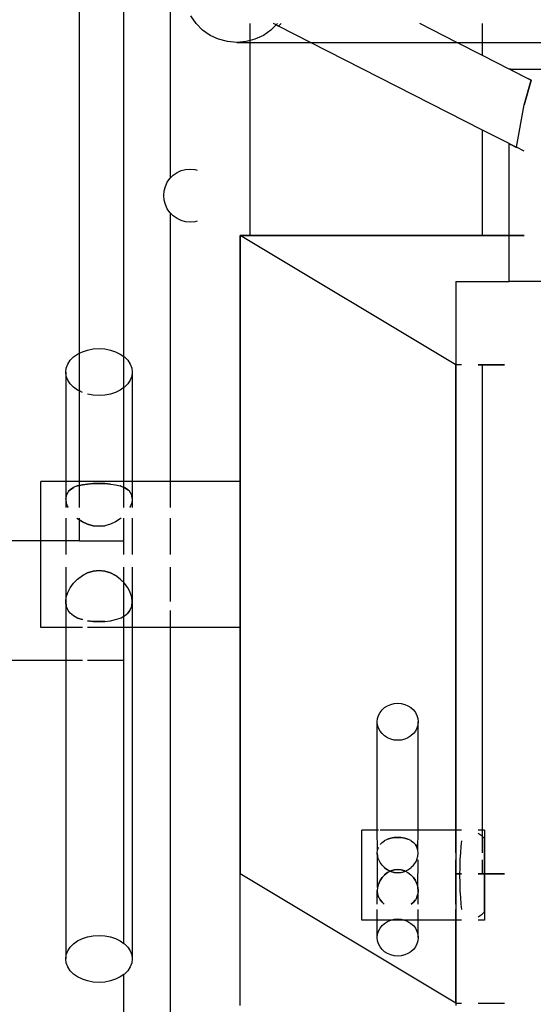
# Model space of a CAD drawing. Extents: x -29 to 28.9, y -17.1 to 17.
# Drawn here: x -25 to -24.9, y 2.9 to 3 of the extents above; entities that cross this region are included whole.
import ezdxf

# ---------------------------------------------------------------- set-up
doc = ezdxf.new("R2010")
doc.units = 0
doc.layers.get('0').update_dxf_attribs({"linetype": 'CONTINUOUS'})

msp = doc.modelspace()

# ---------------------------------------------------------------- linework, layer by layer
for p, q in [((-24.99315, 2.96308), (-24.99315, 3.14882)), ((-24.98646, 2.96257), (-24.98646, 3.14882)), ((-24.97942, 2.9895), (-24.97942, 3.09415)), ((-24.97559, 3.01274), (-24.97639, 3.01388)), ((-24.97461, 3.01175), (-24.97559, 3.01274)), ((-24.96746, 3.01017), (-24.96746, 3.01274)), ((-24.96354, 3.01253), (-24.96432, 3.01175)), ((-24.96319, 3.01235), (-24.96395, 3.01274)), ((-24.96319, 3.01235), (-24.96395, 3.01274)), ((-24.96333, 3.01274), (-24.96354, 3.01253)), ((-24.96354, 3.01253), (-24.96319, 3.01235)), ((-24.96319, 3.01235), (-24.96279, 3.01274)), ((-24.95834, 3.00988), (-24.96319, 3.01235)), ((-24.93631, 3.00988), (-24.94192, 3.01274)), ((-24.93246, 3.00988), (-24.93246, 3.01274)), ((-24.97346, 3.01095), (-24.97461, 3.01175)), ((-24.9722, 3.01036), (-24.97346, 3.01095)), ((-24.97085, 3.01), (-24.9722, 3.01036)), ((-24.96673, 3.01036), (-24.96746, 3.01017)), ((-24.96546, 3.01095), (-24.96673, 3.01036)), ((-24.96432, 3.01175), (-24.96546, 3.01095)), ((-24.96946, 3.00988), (-24.97085, 3.01)), ((-24.96807, 3.01), (-24.96946, 3.00988)), ((-24.96946, 3.00988), (-24.96746, 3.00988)), ((-24.96746, 3.01017), (-24.96807, 3.01)), ((-24.96746, 3.00988), (-24.96746, 3.01017)), ((-24.96746, 2.98082), (-24.96746, 3.00988)), ((-24.96746, 3.00988), (-24.95834, 3.00988)), ((-24.93246, 2.99669), (-24.95834, 3.00988)), ((-24.95834, 3.00988), (-24.93631, 3.00988)), ((-24.93631, 3.00988), (-24.93246, 3.00988)), ((-24.93246, 3.00792), (-24.93631, 3.00988)), ((-24.93246, 3.00792), (-24.93246, 3.00988)), ((-24.93246, 3.00988), (-24.92146, 3.00988)), ((-24.92846, 3.00588), (-24.93246, 3.00792)), ((-24.9282, 3.00575), (-24.92846, 3.00588)), ((-24.9282, 3.00588), (-24.92846, 3.00588)), ((-24.9282, 3.00575), (-24.92846, 3.00588)), ((-24.9282, 3.00575), (-24.9282, 3.00588)), ((-24.9282, 3.00588), (-24.92146, 3.00588)), ((-24.9282, 3.00575), (-24.92514, 3.00418)), ((-24.92744, 3.00536), (-24.9282, 3.00575)), ((-24.92619, 3.00472), (-24.92744, 3.00536)), ((-24.92514, 3.00418), (-24.92619, 3.00472)), ((-24.92619, 3.00051), (-24.92514, 3.00418)), ((-24.92514, 3.00418), (-24.92619, 3.00051)), ((-24.92735, 2.99409), (-24.92619, 3.00051)), ((-24.92735, 2.99409), (-24.92619, 3.00051)), ((-24.93246, 2.98082), (-24.93246, 2.99669)), ((-24.92846, 2.99466), (-24.93246, 2.99669)), ((-24.92846, 2.98082), (-24.92846, 2.99466)), ((-24.92846, 2.99466), (-24.92735, 2.99409)), ((-24.92846, 2.99466), (-24.9282, 2.99453)), ((-24.9282, 2.99453), (-24.92744, 2.99413)), ((-24.92744, 2.99413), (-24.92735, 2.99409)), ((-24.92619, 2.9935), (-24.92735, 2.99409)), ((-24.97942, 2.9895), (-24.97903, 2.98989)), ((-24.97903, 2.98989), (-24.97846, 2.99029)), ((-24.97846, 2.99029), (-24.97783, 2.99058)), ((-24.97783, 2.99058), (-24.97716, 2.99076)), ((-24.97716, 2.99076), (-24.97646, 2.99082)), ((-24.97646, 2.99082), (-24.97577, 2.99076)), ((-24.97577, 2.99076), (-24.97544, 2.99067)), ((-24.9804, 2.98752), (-24.98022, 2.98819)), ((-24.98022, 2.98819), (-24.97993, 2.98882)), ((-24.97993, 2.98882), (-24.97953, 2.98939)), ((-24.97953, 2.98939), (-24.97942, 2.9895)), ((-24.98046, 2.98682), (-24.9804, 2.98752)), ((-24.9804, 2.98613), (-24.98046, 2.98682)), ((-24.98022, 2.98545), (-24.9804, 2.98613)), ((-24.97993, 2.98482), (-24.98022, 2.98545)), ((-24.97953, 2.98425), (-24.97993, 2.98482)), ((-24.97942, 2.98415), (-24.97953, 2.98425)), ((-24.97942, 2.94375), (-24.97942, 2.98415)), ((-24.97903, 2.98376), (-24.97942, 2.98415)), ((-24.97846, 2.98336), (-24.97903, 2.98376)), ((-24.97783, 2.98306), (-24.97846, 2.98336)), ((-24.97716, 2.98288), (-24.97783, 2.98306)), ((-24.97646, 2.98282), (-24.97716, 2.98288)), ((-24.97577, 2.98288), (-24.97646, 2.98282)), ((-24.97544, 2.98297), (-24.97577, 2.98288)), ((-24.93646, 2.96135), (-24.96896, 2.98082)), ((-24.96746, 2.98082), (-24.96896, 2.98082)), ((-24.96896, 2.98082), (-24.96896, 2.94375)), ((-24.96896, 2.98082), (-24.92619, 2.98082)), ((-24.96896, 2.88468), (-24.96896, 2.98082)), ((-24.93246, 2.98082), (-24.96746, 2.98082)), ((-24.92846, 2.98082), (-24.93246, 2.98082)), ((-24.92846, 2.97388), (-24.92846, 2.98082)), ((-24.92619, 2.98082), (-24.92846, 2.98082)), ((-24.93646, 2.97388), (-24.93646, 2.96135)), ((-24.93646, 2.97388), (-24.92846, 2.97388)), ((-24.89446, 2.97388), (-24.92846, 2.97388)), ((-24.9282, 2.97388), (-24.92846, 2.97388)), ((-24.92744, 2.97388), (-24.9282, 2.97388)), ((-24.92619, 2.97388), (-24.92744, 2.97388)), ((-24.99404, 2.96251), (-24.99343, 2.96295)), ((-24.99343, 2.96295), (-24.99315, 2.96308)), ((-24.99315, 2.96308), (-24.99271, 2.9633)), ((-24.99315, 2.95739), (-24.99315, 2.96308)), ((-24.99271, 2.9633), (-24.99192, 2.96356)), ((-24.99192, 2.96356), (-24.99108, 2.96372)), ((-24.99108, 2.96372), (-24.99021, 2.96377)), ((-24.99021, 2.96377), (-24.98934, 2.96372)), ((-24.98934, 2.96372), (-24.9885, 2.96356)), ((-24.9885, 2.96356), (-24.98771, 2.9633)), ((-24.98771, 2.9633), (-24.987, 2.96295)), ((-24.987, 2.96295), (-24.98646, 2.96257)), ((-24.99514, 2.96085), (-24.99491, 2.96145)), ((-24.99491, 2.96145), (-24.99454, 2.96201)), ((-24.99454, 2.96201), (-24.99404, 2.96251)), ((-24.98646, 2.96257), (-24.98638, 2.96251)), ((-24.98646, 2.95791), (-24.98646, 2.96257)), ((-24.98638, 2.96251), (-24.98588, 2.96201)), ((-24.98588, 2.96201), (-24.98551, 2.96145)), ((-24.98551, 2.96145), (-24.98529, 2.96085)), ((-24.99521, 2.96024), (-24.99514, 2.96085)), ((-24.99514, 2.95962), (-24.99521, 2.96024)), ((-24.99521, 2.96024), (-24.99521, 2.94375)), ((-24.98529, 2.96085), (-24.98521, 2.96024)), ((-24.98521, 2.96024), (-24.98529, 2.95962)), ((-24.98521, 2.96024), (-24.98521, 2.94375)), ((-24.93561, 2.96135), (-24.93646, 2.96135)), ((-24.93646, 2.89124), (-24.93646, 2.96135)), ((-24.93561, 2.96135), (-24.93646, 2.96135)), ((-24.93646, 2.96135), (-24.93646, 2.86521)), ((-24.93561, 2.96135), (-24.93646, 2.96135)), ((-24.93646, 2.96135), (-24.93646, 2.88785)), ((-24.93311, 2.96135), (-24.93246, 2.96135)), ((-24.92914, 2.96135), (-24.93311, 2.96135)), ((-24.92914, 2.96135), (-24.93311, 2.96135)), ((-24.93246, 2.89124), (-24.93246, 2.96135)), ((-24.93246, 2.96135), (-24.92914, 2.96135)), ((-24.99491, 2.95903), (-24.99514, 2.95962)), ((-24.99454, 2.95847), (-24.99491, 2.95903)), ((-24.99404, 2.95796), (-24.99454, 2.95847)), ((-24.98588, 2.95847), (-24.98638, 2.95796)), ((-24.98551, 2.95903), (-24.98588, 2.95847)), ((-24.98529, 2.95962), (-24.98551, 2.95903)), ((-24.99343, 2.95753), (-24.99404, 2.95796)), ((-24.99315, 2.95739), (-24.99343, 2.95753)), ((-24.99271, 2.95718), (-24.99315, 2.95739)), ((-24.99315, 2.94375), (-24.99315, 2.95739)), ((-24.98771, 2.95718), (-24.9885, 2.95692)), ((-24.987, 2.95753), (-24.98771, 2.95718)), ((-24.98646, 2.95791), (-24.987, 2.95753)), ((-24.98638, 2.95796), (-24.98646, 2.95791)), ((-24.98646, 2.94375), (-24.98646, 2.95791)), ((-24.99108, 2.95676), (-24.99192, 2.95692)), ((-24.99021, 2.9567), (-24.99108, 2.95676)), ((-24.98934, 2.95676), (-24.99021, 2.9567)), ((-24.9885, 2.95692), (-24.98934, 2.95676)), ((-24.99521, 2.94375), (-24.99896, 2.94375)), ((-24.99896, 2.93482), (-24.99896, 2.94375)), ((-24.99315, 2.94375), (-24.99521, 2.94375)), ((-24.99521, 2.94375), (-24.9952, 2.94118)), ((-24.99315, 2.94316), (-24.99315, 2.94375)), ((-24.98646, 2.94375), (-24.99315, 2.94375)), ((-24.98646, 2.94287), (-24.98646, 2.94375)), ((-24.98521, 2.94375), (-24.98646, 2.94375)), ((-24.98521, 2.94375), (-24.98522, 2.94118)), ((-24.97942, 2.94375), (-24.98521, 2.94375)), ((-24.97942, 2.93982), (-24.97942, 2.94375)), ((-24.96896, 2.94375), (-24.97942, 2.94375)), ((-24.96896, 2.94375), (-24.96896, 2.92175)), ((-24.96896, 2.94375), (-24.96896, 2.94359)), ((-24.99479, 2.94228), (-24.99491, 2.94212)), ((-24.99479, 2.94228), (-24.99491, 2.94212)), ((-24.99454, 2.94251), (-24.99479, 2.94228)), ((-24.99479, 2.94228), (-24.99454, 2.94251)), ((-24.99404, 2.94284), (-24.99454, 2.94251)), ((-24.99454, 2.94251), (-24.99404, 2.94284)), ((-24.99348, 2.94309), (-24.99404, 2.94284)), ((-24.99348, 2.94309), (-24.99404, 2.94284)), ((-24.99343, 2.9431), (-24.99348, 2.94309)), ((-24.99348, 2.94309), (-24.99343, 2.9431)), ((-24.99343, 2.9431), (-24.99271, 2.94325)), ((-24.99315, 2.94316), (-24.99343, 2.9431)), ((-24.99271, 2.94325), (-24.99315, 2.94316)), ((-24.99315, 2.93982), (-24.99315, 2.94316)), ((-24.99192, 2.94336), (-24.99271, 2.94325)), ((-24.99271, 2.94325), (-24.99192, 2.94336)), ((-24.99108, 2.94343), (-24.99192, 2.94336)), ((-24.99192, 2.94336), (-24.99108, 2.94343)), ((-24.99021, 2.94345), (-24.99108, 2.94343)), ((-24.99108, 2.94343), (-24.99021, 2.94345)), ((-24.98934, 2.94343), (-24.99021, 2.94345)), ((-24.99021, 2.94345), (-24.98934, 2.94343)), ((-24.9885, 2.94336), (-24.98934, 2.94343)), ((-24.98934, 2.94343), (-24.9885, 2.94336)), ((-24.9885, 2.94336), (-24.98771, 2.94325)), ((-24.9885, 2.94336), (-24.98771, 2.94325)), ((-24.98771, 2.94325), (-24.987, 2.9431)), ((-24.98695, 2.94309), (-24.987, 2.9431)), ((-24.987, 2.9431), (-24.98695, 2.94309)), ((-24.98695, 2.94309), (-24.98646, 2.94287)), ((-24.98646, 2.94287), (-24.98638, 2.94284)), ((-24.98646, 2.93982), (-24.98646, 2.94287)), ((-24.98588, 2.94251), (-24.98638, 2.94284)), ((-24.98638, 2.94284), (-24.98588, 2.94251)), ((-24.98564, 2.94228), (-24.98588, 2.94251)), ((-24.98564, 2.94228), (-24.98588, 2.94251)), ((-24.98551, 2.94212), (-24.98564, 2.94228)), ((-24.98564, 2.94228), (-24.98551, 2.94212)), ((-24.96896, 2.94359), (-24.96896, 2.94309)), ((-24.96896, 2.94309), (-24.96896, 2.94228)), ((-24.96896, 2.94228), (-24.96896, 2.94118)), ((-24.9952, 2.94118), (-24.99521, 2.94112)), ((-24.99521, 2.94112), (-24.9952, 2.94118)), ((-24.99521, 2.94112), (-24.99521, 2.93982)), ((-24.99521, 2.94112), (-24.99514, 2.9405)), ((-24.99514, 2.94163), (-24.9952, 2.94118)), ((-24.99491, 2.94212), (-24.99514, 2.94163)), ((-24.99491, 2.94212), (-24.99514, 2.94163)), ((-24.98551, 2.94212), (-24.98529, 2.94163)), ((-24.98551, 2.94212), (-24.98529, 2.94163)), ((-24.98529, 2.94163), (-24.98522, 2.94118)), ((-24.98522, 2.94118), (-24.98529, 2.94163)), ((-24.98521, 2.94112), (-24.98529, 2.9405)), ((-24.98521, 2.94112), (-24.98529, 2.9405)), ((-24.98522, 2.94118), (-24.98521, 2.94112)), ((-24.98522, 2.94118), (-24.98521, 2.94112)), ((-24.98521, 2.94112), (-24.98521, 2.93982)), ((-24.96896, 2.94118), (-24.96896, 2.93982)), ((-24.99514, 2.9405), (-24.99491, 2.93991)), ((-24.99491, 2.93991), (-24.99514, 2.9405)), ((-24.99491, 2.93991), (-24.99486, 2.93982)), ((-24.99486, 2.93982), (-24.99491, 2.93991)), ((-24.98557, 2.93982), (-24.98551, 2.93991)), ((-24.98551, 2.93991), (-24.98557, 2.93982)), ((-24.98551, 2.93991), (-24.98529, 2.9405)), ((-24.99521, 2.93825), (-24.99521, 2.93482)), ((-24.99354, 2.93825), (-24.99343, 2.93814)), ((-24.99343, 2.93814), (-24.99354, 2.93825)), ((-24.99343, 2.93814), (-24.99315, 2.93796)), ((-24.99271, 2.93766), (-24.99343, 2.93814)), ((-24.99315, 2.93796), (-24.99315, 2.93825)), ((-24.99315, 2.93482), (-24.99315, 2.93796)), ((-24.99315, 2.93796), (-24.99271, 2.93766)), ((-24.987, 2.93814), (-24.98771, 2.93766)), ((-24.987, 2.93814), (-24.98771, 2.93766)), ((-24.98688, 2.93825), (-24.987, 2.93814)), ((-24.98688, 2.93825), (-24.987, 2.93814)), ((-24.98646, 2.93482), (-24.98646, 2.93825)), ((-24.98521, 2.93825), (-24.98521, 2.93275)), ((-24.97942, 2.93275), (-24.97942, 2.93825)), ((-24.96896, 2.93825), (-24.96896, 2.93652)), ((-24.99271, 2.93766), (-24.99192, 2.93731)), ((-24.99192, 2.93731), (-24.99271, 2.93766)), ((-24.99192, 2.93731), (-24.99108, 2.93709)), ((-24.99108, 2.93709), (-24.99192, 2.93731)), ((-24.99108, 2.93709), (-24.99021, 2.93701)), ((-24.99021, 2.93701), (-24.99108, 2.93709)), ((-24.99021, 2.93701), (-24.98934, 2.93709)), ((-24.98934, 2.93709), (-24.99021, 2.93701)), ((-24.9885, 2.93731), (-24.98934, 2.93709)), ((-24.9885, 2.93731), (-24.98934, 2.93709)), ((-24.98771, 2.93766), (-24.9885, 2.93731)), ((-24.98771, 2.93766), (-24.9885, 2.93731)), ((-24.96896, 2.93652), (-24.96896, 2.93466)), ((-24.99896, 2.93482), (-25.01146, 2.93482)), ((-24.99521, 2.93482), (-24.99896, 2.93482)), ((-24.99896, 2.92175), (-24.99896, 2.93482)), ((-24.99521, 2.93482), (-24.99521, 2.93275)), ((-24.99315, 2.93482), (-24.99521, 2.93482)), ((-24.99315, 2.93482), (-24.98646, 2.93482)), ((-24.98646, 2.93275), (-24.98646, 2.93482)), ((-24.96896, 2.93466), (-24.96896, 2.93275)), ((-24.99521, 2.93084), (-24.9952, 2.92568)), ((-24.99108, 2.93027), (-24.99021, 2.93035)), ((-24.99021, 2.93035), (-24.99108, 2.93027)), ((-24.99021, 2.93035), (-24.98934, 2.93027)), ((-24.98934, 2.93027), (-24.99021, 2.93035)), ((-24.98646, 2.92852), (-24.98646, 2.93084)), ((-24.98521, 2.93084), (-24.98522, 2.92568)), ((-24.97942, 2.92568), (-24.97942, 2.93084)), ((-24.96896, 2.93084), (-24.96896, 2.92899)), ((-24.99404, 2.92844), (-24.99348, 2.92899)), ((-24.99348, 2.92899), (-24.99343, 2.92905)), ((-24.99343, 2.92905), (-24.99348, 2.92899)), ((-24.99343, 2.92905), (-24.99271, 2.9296)), ((-24.99271, 2.9296), (-24.99192, 2.93001)), ((-24.99192, 2.93001), (-24.99271, 2.9296)), ((-24.99192, 2.93001), (-24.99108, 2.93027)), ((-24.99108, 2.93027), (-24.99192, 2.93001)), ((-24.98934, 2.93027), (-24.9885, 2.93001)), ((-24.9885, 2.93001), (-24.98934, 2.93027)), ((-24.9885, 2.93001), (-24.98771, 2.9296)), ((-24.98771, 2.9296), (-24.9885, 2.93001)), ((-24.987, 2.92905), (-24.98771, 2.9296)), ((-24.987, 2.92905), (-24.98771, 2.9296)), ((-24.98695, 2.92899), (-24.987, 2.92905)), ((-24.98695, 2.92899), (-24.987, 2.92905)), ((-24.98695, 2.92899), (-24.98646, 2.92852)), ((-24.98695, 2.92899), (-24.98638, 2.92844)), ((-24.96896, 2.92899), (-24.96896, 2.92725)), ((-24.99479, 2.92725), (-24.99454, 2.92776)), ((-24.99479, 2.92725), (-24.99454, 2.92776)), ((-24.99454, 2.92776), (-24.99404, 2.92844)), ((-24.99454, 2.92776), (-24.99404, 2.92844)), ((-24.98646, 2.92852), (-24.98638, 2.92844)), ((-24.98646, 2.92347), (-24.98646, 2.92852)), ((-24.98588, 2.92776), (-24.98638, 2.92844)), ((-24.98588, 2.92776), (-24.98638, 2.92844)), ((-24.98588, 2.92776), (-24.98564, 2.92725)), ((-24.98564, 2.92725), (-24.98588, 2.92776)), ((-24.9952, 2.92568), (-24.99514, 2.92633)), ((-24.9952, 2.92568), (-24.99514, 2.92633)), ((-24.99514, 2.92633), (-24.99491, 2.92703)), ((-24.99514, 2.92633), (-24.99491, 2.92703)), ((-24.99491, 2.92703), (-24.99479, 2.92725)), ((-24.99491, 2.92703), (-24.99479, 2.92725)), ((-24.98551, 2.92703), (-24.98564, 2.92725)), ((-24.98551, 2.92703), (-24.98564, 2.92725)), ((-24.98529, 2.92633), (-24.98551, 2.92703)), ((-24.98529, 2.92633), (-24.98551, 2.92703)), ((-24.98522, 2.92568), (-24.98529, 2.92633)), ((-24.96896, 2.92725), (-24.96896, 2.92568)), ((-24.99521, 2.92562), (-24.9952, 2.92568)), ((-24.99521, 2.92562), (-24.9952, 2.92568)), ((-24.99514, 2.925), (-24.99521, 2.92562)), ((-24.99521, 2.92562), (-24.99521, 2.92175)), ((-24.99521, 2.92562), (-24.99514, 2.925)), ((-24.99491, 2.92441), (-24.99514, 2.925)), ((-24.99486, 2.92433), (-24.99491, 2.92441)), ((-24.99486, 2.92433), (-24.99491, 2.92441)), ((-24.98557, 2.92433), (-24.98551, 2.92441)), ((-24.98557, 2.92433), (-24.98551, 2.92441)), ((-24.98551, 2.92441), (-24.98529, 2.925)), ((-24.98551, 2.92441), (-24.98529, 2.925)), ((-24.98529, 2.925), (-24.98521, 2.92562)), ((-24.98521, 2.92562), (-24.98522, 2.92568)), ((-24.98521, 2.92562), (-24.98522, 2.92568)), ((-24.98521, 2.92562), (-24.98521, 2.92175)), ((-24.99454, 2.92393), (-24.99486, 2.92433)), ((-24.99404, 2.92352), (-24.99454, 2.92393)), ((-24.99404, 2.92352), (-24.99454, 2.92393)), ((-24.99354, 2.92323), (-24.99404, 2.92352)), ((-24.99354, 2.92323), (-24.99404, 2.92352)), ((-24.99343, 2.92318), (-24.99354, 2.92323)), ((-24.99354, 2.92323), (-24.99343, 2.92318)), ((-24.99271, 2.92295), (-24.99343, 2.92318)), ((-24.99343, 2.92318), (-24.99271, 2.92295)), ((-24.9885, 2.92278), (-24.98771, 2.92295)), ((-24.9885, 2.92278), (-24.98771, 2.92295)), ((-24.98771, 2.92295), (-24.987, 2.92318)), ((-24.98771, 2.92295), (-24.987, 2.92318)), ((-24.987, 2.92318), (-24.98688, 2.92323)), ((-24.987, 2.92318), (-24.98688, 2.92323)), ((-24.98688, 2.92323), (-24.98646, 2.92347)), ((-24.98646, 2.92347), (-24.98638, 2.92352)), ((-24.98646, 2.92175), (-24.98646, 2.92347)), ((-24.98638, 2.92352), (-24.98588, 2.92393)), ((-24.98638, 2.92352), (-24.98588, 2.92393)), ((-24.98588, 2.92393), (-24.98557, 2.92433)), ((-24.98557, 2.92433), (-24.98588, 2.92393)), ((-24.97942, 2.92175), (-24.97942, 2.92433)), ((-24.96896, 2.92433), (-24.96896, 2.92323)), ((-24.96896, 2.92323), (-24.96896, 2.92242)), ((-24.99521, 2.92175), (-24.99896, 2.92175)), ((-24.99271, 2.92175), (-24.99521, 2.92175)), ((-24.99521, 2.92175), (-24.99521, 2.91682)), ((-24.99108, 2.92268), (-24.99192, 2.92278)), ((-24.99192, 2.92278), (-24.99108, 2.92268)), ((-24.98646, 2.92175), (-24.99192, 2.92175)), ((-24.99021, 2.92265), (-24.99108, 2.92268)), ((-24.99108, 2.92268), (-24.99021, 2.92265)), ((-24.98934, 2.92268), (-24.99021, 2.92265)), ((-24.99021, 2.92265), (-24.98934, 2.92268)), ((-24.98934, 2.92268), (-24.9885, 2.92278)), ((-24.98934, 2.92268), (-24.9885, 2.92278)), ((-24.98521, 2.92175), (-24.98646, 2.92175)), ((-24.98646, 2.91682), (-24.98646, 2.92175)), ((-24.98521, 2.92175), (-24.98521, 2.87185)), ((-24.97942, 2.92175), (-24.98521, 2.92175)), ((-24.97942, 2.4087), (-24.97942, 2.92175)), ((-24.96896, 2.92175), (-24.97942, 2.92175)), ((-24.96896, 2.92242), (-24.96896, 2.92192)), ((-24.96896, 2.92192), (-24.96896, 2.92175)), ((-24.96896, 2.92175), (-24.96896, 2.88468)), ((-24.99521, 2.91682), (-25.01146, 2.91682)), ((-24.99271, 2.91682), (-24.99521, 2.91682)), ((-24.99521, 2.91682), (-24.99521, 2.87185)), ((-24.98646, 2.91682), (-24.99192, 2.91682)), ((-24.98646, 2.87418), (-24.98646, 2.91682)), ((-24.94758, 2.90936), (-24.94721, 2.9097)), ((-24.94721, 2.9097), (-24.94677, 2.90998)), ((-24.94677, 2.90998), (-24.94628, 2.91019)), ((-24.94628, 2.91019), (-24.94576, 2.91031)), ((-24.94576, 2.91031), (-24.94523, 2.91036)), ((-24.94523, 2.91036), (-24.9447, 2.91031)), ((-24.9447, 2.91031), (-24.94418, 2.91019)), ((-24.94418, 2.91019), (-24.94369, 2.90998)), ((-24.94369, 2.90998), (-24.94325, 2.9097)), ((-24.94325, 2.9097), (-24.94287, 2.90936)), ((-24.9483, 2.90757), (-24.94826, 2.90805)), ((-24.94826, 2.90805), (-24.94812, 2.90852)), ((-24.94812, 2.90852), (-24.94789, 2.90896)), ((-24.94789, 2.90896), (-24.94758, 2.90936)), ((-24.94287, 2.90936), (-24.94257, 2.90896)), ((-24.94257, 2.90896), (-24.94234, 2.90852)), ((-24.94234, 2.90852), (-24.9422, 2.90805)), ((-24.9422, 2.90805), (-24.94215, 2.90757)), ((-24.94826, 2.90708), (-24.9483, 2.90757)), ((-24.9483, 2.89124), (-24.9483, 2.90757)), ((-24.94812, 2.90662), (-24.94826, 2.90708)), ((-24.94789, 2.90617), (-24.94812, 2.90662)), ((-24.94234, 2.90662), (-24.94257, 2.90617)), ((-24.9422, 2.90708), (-24.94234, 2.90662)), ((-24.94215, 2.90757), (-24.9422, 2.90708)), ((-24.94215, 2.89124), (-24.94215, 2.90757)), ((-24.94758, 2.90578), (-24.94789, 2.90617)), ((-24.94721, 2.90543), (-24.94758, 2.90578)), ((-24.94677, 2.90515), (-24.94721, 2.90543)), ((-24.94628, 2.90495), (-24.94677, 2.90515)), ((-24.94369, 2.90515), (-24.94418, 2.90495)), ((-24.94325, 2.90543), (-24.94369, 2.90515)), ((-24.94287, 2.90578), (-24.94325, 2.90543)), ((-24.94257, 2.90617), (-24.94287, 2.90578)), ((-24.94576, 2.90482), (-24.94628, 2.90495)), ((-24.94523, 2.90478), (-24.94576, 2.90482)), ((-24.9447, 2.90482), (-24.94523, 2.90478)), ((-24.94418, 2.90495), (-24.9447, 2.90482)), ((-24.9483, 2.89124), (-24.95061, 2.89124)), ((-24.95061, 2.87771), (-24.95061, 2.89124)), ((-24.94812, 2.89124), (-24.9483, 2.89124)), ((-24.94826, 2.88825), (-24.9483, 2.89124)), ((-24.94215, 2.89124), (-24.94789, 2.89124)), ((-24.9422, 2.88825), (-24.94215, 2.89124)), ((-24.93646, 2.89124), (-24.94215, 2.89124)), ((-24.93561, 2.89124), (-24.93646, 2.89124)), ((-24.93646, 2.89124), (-24.93646, 2.88468)), ((-24.93646, 2.89113), (-24.93646, 2.89124)), ((-24.93646, 2.89124), (-24.93646, 2.89113)), ((-24.93646, 2.89083), (-24.93646, 2.89113)), ((-24.93646, 2.89113), (-24.93646, 2.89083)), ((-24.93646, 2.89033), (-24.93646, 2.89083)), ((-24.93646, 2.89083), (-24.93646, 2.89033)), ((-24.93646, 2.88965), (-24.93646, 2.89033)), ((-24.93646, 2.89033), (-24.93646, 2.88965)), ((-24.93246, 2.89124), (-24.93311, 2.89124)), ((-24.9325, 2.89033), (-24.93311, 2.89075)), ((-24.93216, 2.88998), (-24.9325, 2.89033)), ((-24.93246, 2.88785), (-24.93246, 2.89124)), ((-24.93216, 2.89124), (-24.93246, 2.89124)), ((-24.93216, 2.89124), (-24.93216, 2.88468)), ((-24.94789, 2.88906), (-24.94758, 2.88939)), ((-24.94789, 2.88906), (-24.94758, 2.88939)), ((-24.94758, 2.88939), (-24.94724, 2.88965)), ((-24.94724, 2.88965), (-24.94721, 2.88967)), ((-24.94721, 2.88967), (-24.94724, 2.88965)), ((-24.94721, 2.88967), (-24.94677, 2.88988)), ((-24.94677, 2.88988), (-24.94628, 2.89003)), ((-24.94628, 2.89003), (-24.94677, 2.88988)), ((-24.94628, 2.89003), (-24.94576, 2.89012)), ((-24.94576, 2.89012), (-24.94628, 2.89003)), ((-24.94576, 2.89012), (-24.94523, 2.89015)), ((-24.94523, 2.89015), (-24.94576, 2.89012)), ((-24.94523, 2.89015), (-24.9447, 2.89012)), ((-24.9447, 2.89012), (-24.94523, 2.89015)), ((-24.9447, 2.89012), (-24.94418, 2.89003)), ((-24.94418, 2.89003), (-24.9447, 2.89012)), ((-24.94418, 2.89003), (-24.94369, 2.88988)), ((-24.94369, 2.88988), (-24.94418, 2.89003)), ((-24.94325, 2.88967), (-24.94369, 2.88988)), ((-24.94325, 2.88967), (-24.94369, 2.88988)), ((-24.94322, 2.88965), (-24.94325, 2.88967)), ((-24.94322, 2.88965), (-24.94325, 2.88967)), ((-24.94322, 2.88965), (-24.94287, 2.88939)), ((-24.94322, 2.88965), (-24.94287, 2.88939)), ((-24.94257, 2.88906), (-24.94287, 2.88939)), ((-24.94257, 2.88906), (-24.94287, 2.88939)), ((-24.94257, 2.88906), (-24.94242, 2.88882)), ((-24.94242, 2.88882), (-24.94257, 2.88906)), ((-24.94234, 2.88868), (-24.94242, 2.88882)), ((-24.94234, 2.88868), (-24.94242, 2.88882)), ((-24.93646, 2.88882), (-24.93646, 2.88965)), ((-24.93646, 2.88965), (-24.93646, 2.88882)), ((-24.93646, 2.88785), (-24.93646, 2.88882)), ((-24.93646, 2.88882), (-24.93646, 2.88785)), ((-24.93571, 2.88882), (-24.93579, 2.88785)), ((-24.93561, 2.88965), (-24.93571, 2.88882)), ((-24.93216, 2.87896), (-24.93216, 2.88998)), ((-24.9483, 2.88785), (-24.94826, 2.88825)), ((-24.9483, 2.88785), (-24.94826, 2.88825)), ((-24.9483, 2.8878), (-24.9483, 2.88785)), ((-24.9483, 2.8878), (-24.9483, 2.88785)), ((-24.94826, 2.88732), (-24.9483, 2.8878)), ((-24.9483, 2.8878), (-24.94826, 2.88732)), ((-24.94826, 2.88825), (-24.94812, 2.88868)), ((-24.94826, 2.88825), (-24.94812, 2.88868)), ((-24.94812, 2.88685), (-24.94826, 2.88732)), ((-24.94826, 2.88263), (-24.94826, 2.88732)), ((-24.9422, 2.88825), (-24.94234, 2.88868)), ((-24.9422, 2.88825), (-24.94234, 2.88868)), ((-24.94234, 2.88685), (-24.9422, 2.88732)), ((-24.94234, 2.88685), (-24.9422, 2.88732)), ((-24.94216, 2.88785), (-24.9422, 2.88825)), ((-24.9422, 2.88732), (-24.94215, 2.8878)), ((-24.94215, 2.8878), (-24.94216, 2.88785)), ((-24.94215, 2.8878), (-24.94216, 2.88785)), ((-24.93646, 2.88785), (-24.93646, 2.88679)), ((-24.93579, 2.88785), (-24.93585, 2.88679)), ((-24.94809, 2.88679), (-24.94812, 2.88685)), ((-24.94809, 2.88679), (-24.94812, 2.88685)), ((-24.94789, 2.88638), (-24.94809, 2.88679)), ((-24.94758, 2.88595), (-24.94789, 2.88638)), ((-24.94758, 2.88595), (-24.94789, 2.88638)), ((-24.94728, 2.88565), (-24.94758, 2.88595)), ((-24.94728, 2.88565), (-24.94758, 2.88595)), ((-24.94318, 2.88565), (-24.94287, 2.88595)), ((-24.94287, 2.88595), (-24.94257, 2.88638)), ((-24.94287, 2.88595), (-24.94257, 2.88638)), ((-24.94257, 2.88638), (-24.94237, 2.88679)), ((-24.94237, 2.88679), (-24.94257, 2.88638)), ((-24.94237, 2.88679), (-24.94234, 2.88685)), ((-24.94237, 2.88679), (-24.94234, 2.88685)), ((-24.9422, 2.88263), (-24.94215, 2.88679)), ((-24.93646, 2.88679), (-24.93646, 2.88012)), ((-24.93646, 2.88565), (-24.93646, 2.88679)), ((-24.93646, 2.88679), (-24.93646, 2.88565)), ((-24.93585, 2.88679), (-24.93588, 2.88565)), ((-24.93246, 2.88468), (-24.93246, 2.88679)), ((-24.96896, 2.86482), (-24.96896, 2.88468)), ((-24.93646, 2.86521), (-24.96896, 2.88468)), ((-24.94724, 2.88447), (-24.94758, 2.8841)), ((-24.94724, 2.88447), (-24.94758, 2.8841)), ((-24.94721, 2.88557), (-24.94728, 2.88565)), ((-24.94728, 2.88565), (-24.94721, 2.88557)), ((-24.94721, 2.88451), (-24.94724, 2.88447)), ((-24.94724, 2.88447), (-24.94721, 2.88451)), ((-24.94677, 2.88525), (-24.94721, 2.88557)), ((-24.94721, 2.88557), (-24.94677, 2.88525)), ((-24.94677, 2.88486), (-24.94721, 2.88451)), ((-24.94721, 2.88451), (-24.94677, 2.88486)), ((-24.94639, 2.88506), (-24.94677, 2.88525)), ((-24.94677, 2.88525), (-24.94628, 2.88501)), ((-24.94677, 2.88486), (-24.94628, 2.88512)), ((-24.94639, 2.88506), (-24.94677, 2.88486)), ((-24.94628, 2.88512), (-24.94639, 2.88506)), ((-24.94628, 2.88501), (-24.94639, 2.88506)), ((-24.94576, 2.88528), (-24.94628, 2.88512)), ((-24.94628, 2.88512), (-24.94576, 2.88528)), ((-24.94576, 2.88486), (-24.94628, 2.88501)), ((-24.94628, 2.88501), (-24.94576, 2.88486)), ((-24.94523, 2.88533), (-24.94576, 2.88528)), ((-24.94576, 2.88528), (-24.94523, 2.88533)), ((-24.94523, 2.88481), (-24.94576, 2.88486)), ((-24.94576, 2.88486), (-24.94523, 2.88481)), ((-24.9447, 2.88528), (-24.94523, 2.88533)), ((-24.94523, 2.88533), (-24.9447, 2.88528)), ((-24.9447, 2.88486), (-24.94523, 2.88481)), ((-24.94523, 2.88481), (-24.9447, 2.88486)), ((-24.94418, 2.88512), (-24.9447, 2.88528)), ((-24.9447, 2.88528), (-24.94418, 2.88512)), ((-24.9447, 2.88486), (-24.94418, 2.88501)), ((-24.9447, 2.88486), (-24.94418, 2.88501)), ((-24.94418, 2.88501), (-24.94369, 2.88525)), ((-24.94418, 2.88512), (-24.94407, 2.88506)), ((-24.94418, 2.88512), (-24.94369, 2.88486)), ((-24.94418, 2.88501), (-24.94407, 2.88506)), ((-24.94407, 2.88506), (-24.94369, 2.88525)), ((-24.94407, 2.88506), (-24.94369, 2.88486)), ((-24.94369, 2.88525), (-24.94325, 2.88557)), ((-24.94369, 2.88525), (-24.94325, 2.88557)), ((-24.94369, 2.88486), (-24.94325, 2.88451)), ((-24.94325, 2.88557), (-24.94318, 2.88565)), ((-24.94325, 2.88557), (-24.94318, 2.88565)), ((-24.94322, 2.88447), (-24.94325, 2.88451)), ((-24.94325, 2.88451), (-24.94322, 2.88447)), ((-24.94322, 2.88447), (-24.94287, 2.8841)), ((-24.93646, 2.88447), (-24.93646, 2.88565)), ((-24.93646, 2.88565), (-24.93646, 2.88447)), ((-24.93646, 2.88468), (-24.93561, 2.88468)), ((-24.93646, 2.88468), (-24.93646, 2.87771)), ((-24.93561, 2.88468), (-24.93646, 2.88468)), ((-24.93646, 2.88447), (-24.93646, 2.8833)), ((-24.93646, 2.8833), (-24.93646, 2.88447)), ((-24.93588, 2.88565), (-24.9359, 2.88447)), ((-24.9359, 2.88447), (-24.93588, 2.8833)), ((-24.93311, 2.88468), (-24.93246, 2.88468)), ((-24.92914, 2.88468), (-24.93311, 2.88468)), ((-24.93246, 2.88468), (-24.93216, 2.88468)), ((-24.93216, 2.88468), (-24.92914, 2.88468)), ((-24.93216, 2.88468), (-24.93216, 2.87771)), ((-24.94812, 2.88314), (-24.94826, 2.88263)), ((-24.94812, 2.88314), (-24.94826, 2.88263)), ((-24.94804, 2.8833), (-24.94812, 2.88314)), ((-24.94804, 2.8833), (-24.94812, 2.88314)), ((-24.94789, 2.88364), (-24.94804, 2.8833)), ((-24.94804, 2.8833), (-24.94789, 2.88364)), ((-24.94758, 2.8841), (-24.94789, 2.88364)), ((-24.94789, 2.88364), (-24.94758, 2.8841)), ((-24.94257, 2.88364), (-24.94287, 2.8841)), ((-24.94287, 2.8841), (-24.94257, 2.88364)), ((-24.94242, 2.8833), (-24.94257, 2.88364)), ((-24.94242, 2.8833), (-24.94257, 2.88364)), ((-24.94234, 2.88314), (-24.94242, 2.8833)), ((-24.94242, 2.8833), (-24.94234, 2.88314)), ((-24.94234, 2.88314), (-24.9422, 2.88263)), ((-24.94234, 2.88314), (-24.9422, 2.88263)), ((-24.93646, 2.88216), (-24.93646, 2.8833)), ((-24.93646, 2.8833), (-24.93646, 2.88216)), ((-24.93588, 2.8833), (-24.93585, 2.88216)), ((-24.94826, 2.88263), (-24.9483, 2.88216)), ((-24.9483, 2.88216), (-24.9483, 2.88211)), ((-24.9483, 2.88211), (-24.9483, 2.88216)), ((-24.9483, 2.88012), (-24.9483, 2.88211)), ((-24.9483, 2.88211), (-24.94826, 2.88162)), ((-24.94826, 2.88162), (-24.94812, 2.88115)), ((-24.94812, 2.88115), (-24.94826, 2.88162)), ((-24.94234, 2.88115), (-24.9422, 2.88162)), ((-24.9422, 2.88263), (-24.94216, 2.88216)), ((-24.94216, 2.88216), (-24.9422, 2.88263)), ((-24.94215, 2.88211), (-24.9422, 2.88162)), ((-24.94215, 2.88211), (-24.9422, 2.88162)), ((-24.94216, 2.88216), (-24.94215, 2.88211)), ((-24.94216, 2.88216), (-24.94215, 2.88211)), ((-24.94215, 2.88012), (-24.94215, 2.88211)), ((-24.93646, 2.88109), (-24.93646, 2.88216)), ((-24.93646, 2.88216), (-24.93646, 2.88109)), ((-24.93585, 2.88216), (-24.93579, 2.88109)), ((-24.94812, 2.88115), (-24.94809, 2.88109)), ((-24.94809, 2.88109), (-24.94812, 2.88115)), ((-24.94809, 2.88109), (-24.94789, 2.88075)), ((-24.94809, 2.88109), (-24.94789, 2.88075)), ((-24.94789, 2.88075), (-24.94758, 2.88038)), ((-24.94758, 2.88038), (-24.94789, 2.88075)), ((-24.94758, 2.88038), (-24.94728, 2.88012)), ((-24.94287, 2.88038), (-24.94318, 2.88012)), ((-24.94318, 2.88012), (-24.94287, 2.88038)), ((-24.94257, 2.88075), (-24.94287, 2.88038)), ((-24.94287, 2.88038), (-24.94257, 2.88075)), ((-24.94237, 2.88109), (-24.94257, 2.88075)), ((-24.94237, 2.88109), (-24.94234, 2.88115)), ((-24.94234, 2.88115), (-24.94237, 2.88109)), ((-24.93646, 2.88109), (-24.93646, 2.88012)), ((-24.93646, 2.88012), (-24.93646, 2.88109)), ((-24.93646, 2.88012), (-24.93646, 2.87929)), ((-24.93579, 2.88109), (-24.93571, 2.88012)), ((-24.93571, 2.88012), (-24.93561, 2.87929)), ((-24.9483, 2.87771), (-24.9483, 2.87929)), ((-24.94215, 2.87771), (-24.94215, 2.87929)), ((-24.93646, 2.87929), (-24.93646, 2.86521)), ((-24.93646, 2.87861), (-24.93646, 2.87929)), ((-24.93646, 2.87929), (-24.93646, 2.87861)), ((-24.93646, 2.87812), (-24.93646, 2.87861)), ((-24.93646, 2.87861), (-24.93646, 2.87812)), ((-24.93311, 2.87819), (-24.9325, 2.87861)), ((-24.9325, 2.87861), (-24.93216, 2.87896)), ((-24.9483, 2.87771), (-24.95061, 2.87771)), ((-24.9483, 2.87508), (-24.9483, 2.87771)), ((-24.94628, 2.8777), (-24.9483, 2.87771)), ((-24.94758, 2.87687), (-24.94721, 2.87721)), ((-24.94721, 2.87721), (-24.94677, 2.87749)), ((-24.94677, 2.87749), (-24.94628, 2.8777)), ((-24.94628, 2.8777), (-24.94624, 2.87771)), ((-24.94624, 2.87771), (-24.94576, 2.87782)), ((-24.94421, 2.87771), (-24.94624, 2.87771)), ((-24.94576, 2.87782), (-24.94523, 2.87787)), ((-24.94523, 2.87787), (-24.9447, 2.87782)), ((-24.9447, 2.87782), (-24.94421, 2.87771)), ((-24.94421, 2.87771), (-24.94418, 2.8777)), ((-24.94215, 2.87771), (-24.94418, 2.8777)), ((-24.94418, 2.8777), (-24.94369, 2.87749)), ((-24.94369, 2.87749), (-24.94325, 2.87721)), ((-24.94325, 2.87721), (-24.94287, 2.87687)), ((-24.94215, 2.87508), (-24.94215, 2.87771)), ((-24.93646, 2.87771), (-24.94215, 2.87771)), ((-24.93646, 2.87781), (-24.93646, 2.87812)), ((-24.93646, 2.87812), (-24.93646, 2.87781)), ((-24.93646, 2.87771), (-24.93646, 2.87781)), ((-24.93646, 2.87781), (-24.93646, 2.87771)), ((-24.93646, 2.86521), (-24.93646, 2.87771)), ((-24.93561, 2.87771), (-24.93646, 2.87771)), ((-24.93216, 2.87771), (-24.93311, 2.87771)), ((-24.9483, 2.87508), (-24.94826, 2.87556)), ((-24.94826, 2.87556), (-24.94812, 2.87603)), ((-24.94812, 2.87603), (-24.94789, 2.87647)), ((-24.94789, 2.87647), (-24.94758, 2.87687)), ((-24.94287, 2.87687), (-24.94257, 2.87647)), ((-24.94257, 2.87647), (-24.94234, 2.87603)), ((-24.94234, 2.87603), (-24.9422, 2.87556)), ((-24.9422, 2.87556), (-24.94215, 2.87508)), ((-24.99454, 2.87362), (-24.99404, 2.87412)), ((-24.99404, 2.87412), (-24.99343, 2.87456)), ((-24.99343, 2.87456), (-24.99271, 2.87491)), ((-24.99271, 2.87491), (-24.99192, 2.87517)), ((-24.99192, 2.87517), (-24.99108, 2.87533)), ((-24.99108, 2.87533), (-24.99021, 2.87538)), ((-24.99021, 2.87538), (-24.98934, 2.87533)), ((-24.98934, 2.87533), (-24.9885, 2.87517)), ((-24.9885, 2.87517), (-24.98771, 2.87491)), ((-24.98771, 2.87491), (-24.987, 2.87456)), ((-24.987, 2.87456), (-24.98646, 2.87418)), ((-24.98646, 2.87418), (-24.98638, 2.87412)), ((-24.98638, 2.87412), (-24.98588, 2.87362)), ((-24.94826, 2.8746), (-24.9483, 2.87508)), ((-24.94812, 2.87413), (-24.94826, 2.8746)), ((-24.94789, 2.87369), (-24.94812, 2.87413)), ((-24.94234, 2.87413), (-24.94257, 2.87369)), ((-24.9422, 2.8746), (-24.94234, 2.87413)), ((-24.94215, 2.87508), (-24.9422, 2.8746)), ((-24.99521, 2.87185), (-24.99514, 2.87246)), ((-24.99514, 2.87246), (-24.99491, 2.87306)), ((-24.99491, 2.87306), (-24.99454, 2.87362)), ((-24.98588, 2.87362), (-24.98551, 2.87306)), ((-24.98551, 2.87306), (-24.98529, 2.87246)), ((-24.98529, 2.87246), (-24.98521, 2.87185)), ((-24.94758, 2.87329), (-24.94789, 2.87369)), ((-24.94721, 2.87294), (-24.94758, 2.87329)), ((-24.94677, 2.87267), (-24.94721, 2.87294)), ((-24.94628, 2.87246), (-24.94677, 2.87267)), ((-24.94576, 2.87233), (-24.94628, 2.87246)), ((-24.94418, 2.87246), (-24.9447, 2.87233)), ((-24.94369, 2.87267), (-24.94418, 2.87246)), ((-24.94325, 2.87294), (-24.94369, 2.87267)), ((-24.94287, 2.87329), (-24.94325, 2.87294)), ((-24.94257, 2.87369), (-24.94287, 2.87329)), ((-24.99514, 2.87124), (-24.99521, 2.87185)), ((-24.99491, 2.87064), (-24.99514, 2.87124)), ((-24.98529, 2.87124), (-24.98551, 2.87064)), ((-24.98521, 2.87185), (-24.98529, 2.87124)), ((-24.94523, 2.87229), (-24.94576, 2.87233)), ((-24.9447, 2.87233), (-24.94523, 2.87229)), ((-24.99454, 2.87008), (-24.99491, 2.87064)), ((-24.99404, 2.86958), (-24.99454, 2.87008)), ((-24.99343, 2.86914), (-24.99404, 2.86958)), ((-24.98646, 2.86952), (-24.987, 2.86914)), ((-24.98638, 2.86958), (-24.98646, 2.86952)), ((-24.98646, 2.40557), (-24.98646, 2.86952)), ((-24.98588, 2.87008), (-24.98638, 2.86958)), ((-24.98551, 2.87064), (-24.98588, 2.87008)), ((-24.99271, 2.86879), (-24.99343, 2.86914)), ((-24.99192, 2.86853), (-24.99271, 2.86879)), ((-24.99108, 2.86837), (-24.99192, 2.86853)), ((-24.99021, 2.86831), (-24.99108, 2.86837)), ((-24.98934, 2.86837), (-24.99021, 2.86831)), ((-24.9885, 2.86853), (-24.98934, 2.86837)), ((-24.98771, 2.86879), (-24.9885, 2.86853)), ((-24.987, 2.86914), (-24.98771, 2.86879)), ((-24.93646, 2.86521), (-24.93561, 2.86521)), ((-24.93646, 2.86521), (-24.93646, 2.86482)), ((-24.93646, 2.86521), (-24.93561, 2.86521)), ((-24.93646, 2.86521), (-24.93561, 2.86521)), ((-24.93311, 2.86521), (-24.92914, 2.86521)), ((-24.93311, 2.86521), (-24.92914, 2.86521)), ((-24.93311, 2.86521), (-24.92914, 2.86521))]:
    msp.add_line(p, q)

doc.saveas('drawing.dxf')
